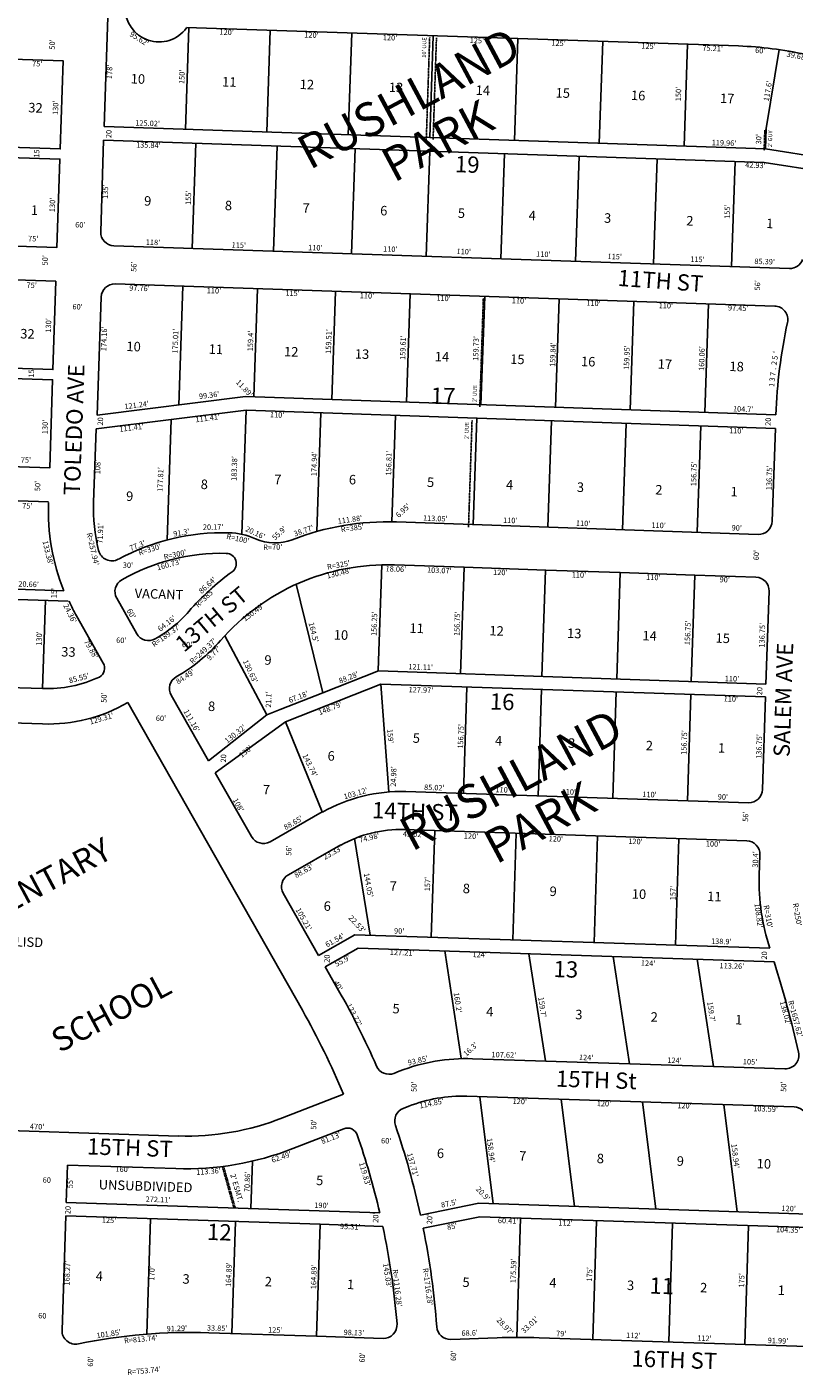
# Model space of a CAD drawing. Extents: x 926345 to 1863270, y 7273803 to 14556899.
# Drawn here: x 928966 to 930096, y 7275276 to 7277258 of the extents above; entities that cross this region are included whole.
import ezdxf
from ezdxf.enums import TextEntityAlignment as Align

# ---------------------------------------------------------------- set-up
doc = ezdxf.new("R2010")
doc.units = 0
doc.linetypes.add('DASHDOT', pattern=[1, 0.5, -0.25, 0, -0.25])
for name, color, linetype in [('10', 7, 'CONTINUOUS'), ('11', 7, 'CONTINUOUS'), ('15', 7, 'CONTINUOUS'), ('19', 7, 'CONTINUOUS'), ('21', 7, 'CONTINUOUS'), ('22', 7, 'CONTINUOUS'), ('6', 7, 'CONTINUOUS'), ('7', 7, 'CONTINUOUS')]:
    doc.layers.add(name, color=color, linetype=linetype)
doc.styles.add('ROMANC', font='ROMANC', dxfattribs={"height": 0.2})
doc.styles.add('ROMANS', font='ROMANS', dxfattribs={"height": 0.2})
doc.styles.add('txt', font='TXT', dxfattribs={"height": 0.2})

msp = doc.modelspace()

# ---------------------------------------------------------------- linework, layer by layer
at = {"layer": '21', "color": 7, "linetype": 'DASHDOT'}
for p, q in [((929554.59, 7277092.527), (929559.557, 7277242.445)), ((929564.584, 7277092.194), (929569.552, 7277242.113)), ((929633.329, 7276698.691), (929638.629, 7276858.615)), ((929616.78, 7276521.791), (929621.992, 7276679.065)), ((929254.068, 7275579.828), (929256.074, 7275580.082)), ((929271.118, 7275519.188), (929254.068, 7275579.828)), ((929273.214, 7275519.119), (929256.074, 7275580.082)), ((929271.118, 7275519.188), (929273.214, 7275519.119))]:
    msp.add_line(p, q, dxfattribs=at)
msp.add_lwpolyline([(930055.269, 7277105.953), (930053.27, 7277106.017), (930052.277, 7277076.035)], dxfattribs=at)
at = {"layer": '6', "color": 7, "linetype": 'CONTINUOUS'}
for p, q in [((929079.862, 7277111.367), (929092.52, 7277477.057)), ((929201.445, 7277257.374), (930014.596, 7277230.108)), ((929079.862, 7277111.367), (930054.297, 7277078.691)), ((929079.192, 7277091.379), (929074.958, 7276956.402)), ((929079.192, 7277091.379), (930052.407, 7277058.741)), ((930054.297, 7277078.691), (930180.509, 7277058.928)), ((930052.407, 7277058.741), (930167.236, 7277040.764)), ((929094.278, 7276935.784), (930089.5, 7276902.411)), ((929069.536, 7276686.396), (929075.511, 7276860.399)), ((929096.169, 7276879.684), (930067.83, 7276847.103)), ((929069.536, 7276686.396), (929288.432, 7276713.76)), ((929288.432, 7276713.76), (930069.55, 7276686.831)), ((929068.201, 7276666.113), (929289.3, 7276693.752)), ((929289.3, 7276693.752), (930068.835, 7276666.842)), ((929064.477, 7276558.178), (929068.201, 7276666.113)), ((930064.12, 7276530.173), (930068.836, 7276666.842)), ((929510.71, 7276529.265), (930043.441, 7276510.876)), ((927769.502, 7276469.109), (929020.512, 7276427.927)), ((930054.954, 7276290.593), (930059.572, 7276427.266)), ((929128.032, 7276364.658), (929098.465, 7276416.869)), ((929039.309, 7276390.945), (929078.687, 7276321.445)), ((927764.732, 7276324.187), (928989.068, 7276283.885)), ((929484.175, 7276309.895), (929402.006, 7276277.627)), ((930054.954, 7276290.593), (929484.175, 7276309.895)), ((929347.203, 7276234.816), (929487.634, 7276290.182)), ((930054.307, 7276271.814), (929487.634, 7276290.182)), ((929233.562, 7276177.277), (929178.711, 7276273.961)), ((929402.006, 7276277.627), (929339.474, 7276253.074)), ((930049.877, 7276135.136), (930054.307, 7276271.814)), ((929371.962, 7275810.105), (929114.794, 7276263.228)), ((929339.474, 7276253.074), (929319.834, 7276245.36)), ((929347.203, 7276234.816), (929243.687, 7276159.76)), ((929297.105, 7276065.895), (929243.687, 7276159.76)), ((930029.239, 7276115.794), (929524.484, 7276132.156)), ((929324.379, 7276058.403), (929401.409, 7276102.239)), ((930026.776, 7276059.843), (929522.02, 7276076.205)), ((929351.426, 7276009.755), (929428.456, 7276053.591)), ((930046.117, 7276039.207), (930045.132, 7276008.822)), ((929343.937, 7275982.48), (929395.975, 7275891.04)), ((929395.975, 7275891.04), (929449.459, 7275921.479)), ((930060.572, 7275901.668), (929449.459, 7275921.479)), ((929405.678, 7275874.194), (929454.284, 7275901.839)), ((929454.284, 7275901.839), (930066.945, 7275881.446)), ((929425.463, 7275839.429), (929405.678, 7275874.194)), ((929622.476, 7275738.85), (929977.849, 7275727.329)), ((929514.84, 7275720.416), (929506.865, 7275717.307)), ((929977.849, 7275727.329), (930082.794, 7275723.927)), ((929432.54, 7275686.501), (929342.832, 7275651.591)), ((929614.274, 7275683.541), (930096.296, 7275667.917)), ((929520.704, 7275665.749), (929528.79, 7275668.9)), ((929433.224, 7275635.724), (929357.947, 7275606.428)), ((929024.139, 7275527.319), (929025.948, 7275582.289)), ((929025.948, 7275582.289), (929185.76, 7275577.028)), ((929486, 7275512.115), (929024.139, 7275527.319)), ((929631.847, 7275525.888), (929546.076, 7275508.658)), ((930132.684, 7275509.654), (929631.847, 7275525.888)), ((929017.943, 7275339.15), (929023.478, 7275507.329)), ((929633.517, 7275505.823), (929550.182, 7275489.081)), ((930134.015, 7275489.601), (929633.517, 7275505.823)), ((929590.664, 7275325.532), (929658.848, 7275327.882)), ((930115.612, 7275315.15), (929720.829, 7275327.947))]:
    msp.add_line(p, q, dxfattribs=at)
for points in [[(927790.888, 7277118.757), (929015.224, 7277078.453), (929019.501, 7277208.384), (927795.165, 7277248.686), (927790.888, 7277118.757)], [(927786.117, 7276973.836), (929010.454, 7276933.532), (929014.731, 7277063.461), (927790.394, 7277103.765), (927786.117, 7276973.836)], [(927780.195, 7276793.933), (929004.532, 7276753.629), (929008.81, 7276883.559), (927784.472, 7276923.862), (927780.195, 7276793.933)], [(927775.425, 7276649.012), (928999.761, 7276608.709), (929004.038, 7276738.637), (927779.702, 7276778.941), (927775.425, 7276649.012)], [(928998.155, 7276558.734), (927773.779, 7276599.038), (927769.502, 7276469.109)], [(929507.514, 7276465.945), (929610.514, 7276462.462), (929730.446, 7276458.406), (929840.383, 7276454.688), (929950.321, 7276450.97), (930040.26, 7276447.929)], [(929027.049, 7276412.704), (927769.009, 7276454.117), (927764.732, 7276324.187)], [(929189.509, 7275624.859), (928719.764, 7275640.323), (928739.504, 7276239.997), (928989.369, 7276231.773)], [(929490.519, 7275491.953), (929398.305, 7275494.99), (929023.478, 7275507.329)], [(929490.853, 7275326.963), (929392.88, 7275330.189), (929234.007, 7275335.419)]]:
    msp.add_lwpolyline(points, dxfattribs=at)
for centre, radius, start, end in [((929160.807751, 7277286.024159), 50, 32.254461, 324.144136), ((929996.557613, 7276695.87148), 534.54, 77.377353, 88.066086), ((929094.947607, 7276955.774119), 20, 178.203381, 268.079589), ((930090.170552, 7276922.399224), 20, 268.079311, 340.282069), ((929095.498986, 7276859.695997), 20, 88.079322, 177.988489), ((930067.159797, 7276827.111127), 20.000002, 347.606867, 88.079181), ((930824.100456, 7276660.782109), 754.999678, 167.606872, 178.022417), ((929315.827273, 7276545.719212), 317.94, 177.770667, 201.745483), ((929322.263826, 7276549.280589), 257.940038, 178.023467, 193.933906), ((929497.429983, 7276144.494287), 385.000365, 88.023225, 111.364628), ((930044.131815, 7276530.864023), 20, 268.022528, 358.023978), ((929256.95695, 7276183.44177), 329.999818, 88.825956, 118.174767), ((929261.476221, 7276413.397245), 99.999715, 65.611547, 88.715178), ((929331.672477, 7276568.227382), 69.99995, 245.611686, 291.364639), ((929091.325375, 7276491.984049), 20, 193.933906, 298.174767), ((929253.842152, 7276183.076727), 299.999818, 88.825956, 119.522286), ((929496.53136, 7276141.129981), 325.000313, 88.063539, 138.976544), ((929259.682151, 7276468.016624), 15.00008, 306.043078, 88.827856), ((929115.86867, 7276426.722865), 19.999599, 119.522294, 209.522294), ((929495.039725, 7276144.5865), 385.000212, 126.043089, 138.936753), ((930039.583431, 7276427.940852), 20, 358.065614, 88.062797), ((929317.055608, 7276545.678777), 317.94, 204.731425, 209.122364), ((929061.97277, 7276521.886023), 189.370677, 299.523778, 318.936739), ((929145.435609, 7276374.508008), 20.000299, 209.524739, 299.524739), ((929063.202902, 7276518.127913), 249.36977, 299.563578, 318.976597), ((929065.646528, 7276314.031865), 15, 298.954778, 29.621375), ((928995.158223, 7276468.867779), 185.084, 268.1146, 294.839611), ((929196.106799, 7276283.82808), 19.999599, 119.563594, 209.563594), ((928997.103377, 7276466.729737), 235.084, 268.1146, 300.042128), ((929516.935522, 7275899.277963), 233, 88.1434, 119.650392), ((930029.887131, 7276135.783454), 20, 268.1434, 358.1434), ((929516.285863, 7275899.299022), 177, 88.1434, 119.650392), ((929314.486594, 7276075.786557), 20, 209.6434, 299.6434), ((930026.127253, 7276039.854909), 20, 358.1434, 88.1434), ((929361.318863, 7275992.371716), 20, 119.6434, 209.6434), ((930354.969115, 7275998.779491), 310, 178.1434, 198.255856), ((928486.20607, 7275382.477354), 1657.620297, 12.750781, 17.518892), ((928402.997007, 7275257.880365), 1176.28, 23.553569, 29.629964), ((928401.786641, 7275257.980577), 1116.28, 22.574344, 29.644039), ((929613.659171, 7275466.872305), 272.12, 88.1434, 111.293331), ((930083.441533, 7275743.91768), 20, 268.1434, 12.750775), ((929499.601607, 7275735.940804), 19.999552, 203.615489, 291.294592), ((929607.272747, 7275467.534252), 216.12, 88.1434, 111.2934), ((929202.095786, 7276010.245258), 385.28, 268.1146, 291.425039), ((929527.966747, 7275647.114494), 20, 111.291775, 199.010289), ((930095.647852, 7275647.926518), 20, 9.436083, 88.1434), ((929438.663534, 7275621.744516), 15, 19.209903, 111.264414), ((928396.931737, 7275257.440726), 1176.28, 12.331547, 19.010311), ((928398.70334, 7275259.390498), 1116.28, 13.085136, 19.209917), ((929200.080786, 7276012.072258), 435.28, 268.1146, 291.2646), ((928398.733324, 7275259.389511), 1116.28, 4.581283, 12.025031), ((928396.944369, 7275257.398295), 1176.279819, 4.224392, 11.359433), ((929037.931857, 7275338.491384), 20, 178.1146, 281.716267), ((929207.234462, 7274522.119286), 813.74, 88.1146, 101.716267), ((929491.510737, 7275346.952993), 20, 268.1146, 4.581283), ((929589.974146, 7275345.519546), 20, 184.224392, 271.974394), ((929690.79008, 7274401.252696), 927.18, 88.1434, 91.974272)]:
    msp.add_arc(centre, radius, start, end, dxfattribs=at)
at = {"layer": '7', "color": 7, "linetype": 'CONTINUOUS'}
for p, q in [((929204.841, 7277257.259), (929199.815, 7277107.344)), ((929324.776, 7277253.239), (929319.748, 7277103.323)), ((929444.708, 7277249.216), (929439.68, 7277099.3)), ((929564.64, 7277245.195), (929559.612, 7277095.279)), ((929689.57, 7277241.006), (929684.543, 7277091.09)), ((929814.5, 7277236.816), (929809.472, 7277086.901)), ((929939.43, 7277232.625), (929934.402, 7277082.709)), ((930055.3, 7277108.674), (930074.355, 7277224.721)), ((930055.3, 7277108.674), (930054.295, 7277078.691)), ((929209.55, 7276931.919), (929214.947, 7277086.826)), ((929334.88, 7277082.802), (929329.484, 7276927.897)), ((929449.815, 7277078.949), (929444.42, 7276924.044)), ((929559.754, 7277075.262), (929554.357, 7276920.357)), ((929669.692, 7277071.575), (929664.296, 7276916.669)), ((929779.631, 7277067.889), (929774.236, 7276912.983)), ((929894.568, 7277064.035), (929889.17, 7276909.129)), ((930009.502, 7277060.18), (930004.105, 7276905.274)), ((929195.872, 7276876.343), (929189.84, 7276701.435)), ((929300.315, 7276713.351), (929305.809, 7276872.655)), ((929420.744, 7276868.802), (929415.24, 7276709.389)), ((929530.682, 7276865.115), (929525.174, 7276705.598)), ((929640.621, 7276861.426), (929635.11, 7276701.808)), ((929750.559, 7276857.741), (929745.043, 7276698.019)), ((929860.497, 7276854.054), (929854.978, 7276694.227)), ((929970.436, 7276850.366), (929964.912, 7276690.439)), ((929282.995, 7276511.053), (929289.3, 7276693.752)), ((929393.201, 7276515.118), (929399.235, 7276689.956)), ((929503.762, 7276529.443), (929509.17, 7276686.162)), ((929623.692, 7276525.365), (929629.098, 7276682.021)), ((929172.627, 7276502.484), (929178.752, 7276679.933)), ((929733.627, 7276521.571), (929739.033, 7276678.227)), ((929843.561, 7276517.776), (929848.967, 7276674.432)), ((929953.496, 7276513.98), (929958.902, 7276670.636)), ((929483.861, 7276310.422), (929489.118, 7276466.046)), ((929604.883, 7276305.813), (929610.175, 7276462.473)), ((929724.813, 7276301.757), (929730.105, 7276458.418)), ((929835.08, 7276298.024), (929840.373, 7276454.685)), ((929945.016, 7276294.311), (929950.31, 7276450.971)), ((929402.006, 7276277.627), (929363.04, 7276437.45)), ((928989.068, 7276283.885), (928993.346, 7276413.814)), ((929319.834, 7276245.36), (929257.861, 7276361.723)), ((929487.634, 7276290.182), (929499.51, 7276131.625)), ((929609.459, 7276129.4), (929614.538, 7276286.069)), ((929719.402, 7276125.837), (929724.48, 7276282.505)), ((929829.344, 7276122.274), (929834.423, 7276278.941)), ((929939.288, 7276118.709), (929944.365, 7276275.377)), ((929233.557, 7276177.273), (929319.834, 7276245.36)), ((929347.203, 7276234.816), (929401.409, 7276102.239)), ((929567.017, 7276074.747), (929561.93, 7275917.829)), ((929686.954, 7276070.86), (929681.867, 7275913.942)), ((929471.978, 7275920.749), (929448.769, 7276062.917)), ((929806.891, 7276066.972), (929801.804, 7275910.053)), ((929926.828, 7276063.083), (929921.741, 7275906.167)), ((929606.052, 7275739.723), (929581.924, 7275897.59)), ((929729.984, 7275735.598), (929705.855, 7275893.465)), ((929853.915, 7275731.473), (929829.787, 7275889.34)), ((929977.846, 7275727.347), (929953.718, 7275885.214)), ((929633.254, 7275682.926), (929652.915, 7275525.206)), ((929753.191, 7275679.038), (929772.852, 7275521.318)), ((929873.128, 7275675.15), (929892.789, 7275517.429)), ((929993.065, 7275671.263), (930012.727, 7275513.542)), ((929296.105, 7275518.465), (929298.395, 7275588.04)), ((929142.818, 7275333.306), (929148.412, 7275503.216)), ((929267.919, 7275334.302), (929273.344, 7275499.103)), ((929392.851, 7275330.19), (929398.276, 7275494.991)), ((929693.515, 7275503.924), (929687.827, 7275328.429)), ((929805.457, 7275500.295), (929799.787, 7275325.387)), ((929917.4, 7275496.667), (929911.729, 7275321.759)), ((930029.339, 7275493.038), (930023.669, 7275318.13))]:
    msp.add_line(p, q, dxfattribs=at)

# ---------------------------------------------------------------- texts
at = {"layer": '10', "color": 134, "linetype": 'CONTINUOUS', "style": 'ROMANS'}
for s, rotation, p in [('10', 358.1021, (929119.398627, 7277189.003321)), ('11', 358.1021, (929254.000627, 7277184.543321)), ('12', 358.1021, (929368.411627, 7277180.751321)), ('13', 358.1021, (929499.648627, 7277176.403321)), ('14', 358.1021, (929627.520627, 7277172.167321)), ('15', 358.1021, (929745.297627, 7277168.264321)), ('16', 358.1021, (929856.342627, 7277164.583321)), ('17', 358.1021, (929987.579627, 7277160.235321)), ('32', 358.1146, (928968.504574, 7277146.499421)), ('9 ', 358.1021, (929139.123627, 7277009.076321)), ('8 ', 358.1021, (929258.071627, 7277002.426321)), (' 1', 358.1146, (928967.944574, 7276995.694421)), ('7 ', 358.1021, (929372.482627, 7276998.635321)), ('6 ', 358.1021, (929486.895627, 7276994.844321)), ('5 ', 358.1021, (929601.305627, 7276991.052321)), ('4 ', 358.1021, (929705.622627, 7276987.594321)), ('3 ', 358.1021, (929816.668627, 7276983.915321)), ('2 ', 358.1021, (929937.809627, 7276979.901321)), ('1 ', 358.1021, (930055.587627, 7276975.999321)), ('32', 358.1146, (928956.643574, 7276813.587421)), ('10', 358.1021, (929113.076627, 7276794.917321)), ('11', 358.1021, (929234.218627, 7276790.903321)), ('12', 358.1021, (929345.265627, 7276787.223321)), ('13', 358.1021, (929449.582627, 7276783.767321)), ('14', 358.1021, (929567.357627, 7276779.865321)), ('15', 358.1021, (929678.404627, 7276776.185321)), ('16', 358.1021, (929782.720627, 7276772.727321)), ('17', 358.1021, (929895.810627, 7276768.981321)), ('18', 358.1021, (930001.448627, 7276765.481321)), ('8 ', 358.1021, (929222.508627, 7276591.799321)), ('7 ', 358.1021, (929330.787627, 7276598.983321)), ('6 ', 358.1021, (929440.804627, 7276598.707321)), ('5 ', 358.1021, (929555.875627, 7276594.894321)), ('4 ', 358.1021, (929672.269627, 7276591.037321)), ('3 ', 358.1021, (929776.585627, 7276587.580321)), ('2 ', 358.1021, (929892.198627, 7276583.749321)), ('9 ', 358.1021, (929112.565627, 7276574.319321)), ('1 ', 358.1021, (930003.035627, 7276580.979321)), ('VACANT', 358.1021, (929125.211627, 7276431.229321)), ('10', 358.1434, (929418.555541, 7276370.188651)), ('11', 358.1434, (929530.041541, 7276380.054651)), ('12', 358.1434, (929647.822541, 7276376.237651)), ('13', 358.1434, (929762.234541, 7276372.529651)), ('14', 358.1434, (929873.284541, 7276368.929651)), ('15', 358.1434, (929980.967541, 7276365.439651)), ('33', 358.1146, (929016.995574, 7276345.245421)), ('9 ', 358.1434, (929316.292541, 7276333.065651)), ('8 ', 358.1434, (929233.238541, 7276264.988651)), ('5 ', 358.1434, (929534.899541, 7276218.139651)), ('4 ', 358.1434, (929656.043541, 7276214.212651)), ('3 ', 358.1434, (929763.727541, 7276210.721651)), ('2 ', 358.1434, (929878.141541, 7276207.011651)), ('6 ', 358.1434, (929409.408541, 7276191.878651)), ('1 ', 358.1434, (929984.503541, 7276203.565651)), ('7 ', 358.1434, (929313.956541, 7276142.198651)), ('7 ', 358.1434, (929500.885541, 7276000.194651)), ('8 ', 358.1434, (929608.570541, 7275996.704651)), ('9 ', 358.1434, (929736.443541, 7275992.558651)), ('10', 358.1434, (929857.588541, 7275988.631651)), ('6 ', 358.1434, (929403.624541, 7275970.792651)), ('11', 358.1434, (929968.638541, 7275985.033651)), ('LISD', 358.1146, (928949.905574, 7275918.261421)), ('5 ', 358.1434, (929505.052541, 7275819.767651)), ('4 ', 358.1434, (929643.022541, 7275815.296651)), ('3 ', 358.1434, (929774.261541, 7275811.041651)), ('2 ', 358.1434, (929885.311541, 7275807.441651)), ('1 ', 358.1434, (930009.821541, 7275803.406651)), ('6 ', 358.1434, (929570.451541, 7275606.746651)), ('7 ', 358.1434, (929691.595541, 7275602.819651)), ('8 ', 358.1434, (929806.009541, 7275599.111651)), ('9 ', 358.1434, (929923.790541, 7275595.293651)), ('10', 358.1434, (930041.568541, 7275591.475651)), ('UNSUBDIVIDED', 358.1146, (929072.268574, 7275560.579421)), ('5 ', 358.1146, (929392.499574, 7275566.847421)), ('4 ', 358.1146, (929067.829574, 7275425.884421)), ('3 ', 358.1146, (929195.703574, 7275421.675421)), ('2 ', 358.1146, (929316.845574, 7275417.687421)), ('1 ', 358.1146, (929437.987574, 7275413.699421)), ('5 ', 358.1434, (929608.086541, 7275416.809651)), ('4 ', 358.1434, (929736.070541, 7275416.029651)), ('3 ', 358.1434, (929850.484541, 7275412.321651)), ('2 ', 358.1434, (929958.168541, 7275408.830651)), ('1 ', 358.1434, (930072.582541, 7275405.122651))]:
    msp.add_text(s, height=13.999, rotation=rotation, dxfattribs=at).set_placement(p, align=Align.TOP_LEFT)
at = {"layer": '10', "color": 134, "linetype": 'CONTINUOUS', "style": 'ROMANC'}
for s, rotation, p in [('19', 358.1021, (929596.399, 7277044.281)), ('17', 358.1021, (929560.755, 7276703.421)), ('16', 358.1434, (929647.854, 7276253.09)), ('13', 358.1434, (929741.706, 7275859.137)), ('12', 358.1146, (929231.227, 7275472.093)), ('11', 358.1434, (929883.023, 7275392.99))]:
    msp.add_text(s, height=24, rotation=rotation, dxfattribs=at).set_placement(p)
at = {"layer": '11', "color": 7, "linetype": 'CONTINUOUS', "style": 'txt'}
for s, rotation, p in [("50'", 88.1146, (929004.426208, 7277232.261402)), ("95.62'", 328.1021, (929131.251082, 7277239.843444)), ("120'", 358.1021, (929260.439788, 7277249.353157)), ("120'", 358.1021, (929385.362788, 7277245.214157)), ("120'", 358.1021, (929501.143788, 7277241.377157)), ("125'", 358.1021, (929629.112771, 7277237.137097)), ("125'", 358.1021, (929749.465771, 7277233.150097)), ("125'", 358.1021, (929882.004771, 7277228.758097)), ("75.21'", 358.1021, (929976.458453, 7277225.627829)), ("60'", 354.637214, (930046.493632, 7277222.334456)), ("39.68'", 348.765736, (930100.369971, 7277214.477376)), ("75'", 358.1146, (928981.379368, 7277203.02372)), ("178'", 88.1021, (929088.919963, 7277191.960753)), ("150'", 88.1021, (929195.518843, 7277184.651788)), ("117.6'", 80.698708, (930058.709282, 7277163.69346)), ("150'", 88.1021, (929926.983843, 7277159.330788)), ("130'", 88.1146, (929009.435157, 7277139.084004)), ("125.02'", 358.1021, (929144.027294, 7277115.325442)), ('20', 88.1021, (929087.7933, 7277100.465828)), ("30'", 88.1021, (930045.264331, 7277092.840205)), ("135.84'", 358.1021, (929145.122173, 7277083.082122)), ("119.96'", 358.1021, (929993.196366, 7277086.412155)), ('15', 88.1146, (928981.519222, 7277071.587754)), ("42.93'", 358.1021, (930039.383693, 7277053.447927)), ("135'", 88.1021, (929082.815903, 7277015.540771)), ("130'", 88.1146, (929004.726157, 7276996.049004)), ("155'", 88.1021, (929205.115903, 7277006.559771)), ("155'", 88.1021, (929999.020903, 7276986.012771)), ("60'", 358.0569, (929044.920214, 7276965.692432)), ("75'", 358.1146, (928975.480368, 7276945.31672)), ("118'", 358.1021, (929151.920549, 7276939.966059)), ("115'", 358.1021, (929278.365549, 7276935.778059)), ("50'", 88.1146, (928993.968208, 7276914.542402)), ("110'", 358.1021, (929391.101566, 7276932.042086)), ("110'", 358.1021, (929501.591566, 7276929.928086)), ("110'", 358.1021, (929609.755566, 7276926.344086)), ("110'", 358.1021, (929727.061566, 7276922.457086)), ("115'", 358.1021, (929832.178549, 7276918.974059)), ("115'", 358.1021, (929954.054549, 7276914.935059)), ("56'", 88.1021, (929124.737098, 7276905.059291)), ("85.39'", 358.1021, (930053.077797, 7276911.654186)), ("75'", 358.1146, (928973.220368, 7276876.69072)), ("56'", 88.1021, (930043.475098, 7276877.668291)), ("97.76'", 358.1021, (929132.039866, 7276872.400392)), ("110'", 358.1021, (929241.728566, 7276868.764086)), ("115'", 358.1021, (929357.510549, 7276864.928059)), ("110'", 358.1021, (929467.197566, 7276861.293086)), ("110'", 358.1021, (929579.933566, 7276857.558086)), ("60'", 358.0569, (929040.828214, 7276845.079432)), ("110'", 358.1021, (929691.144566, 7276853.874086)), ("110'", 358.1021, (929800.832566, 7276850.238086)), ("110'", 358.1021, (929907.472566, 7276846.704086)), ("97.45'", 358.1021, (930014.114676, 7276843.1699)), ("130'", 88.1146, (928998.887157, 7276818.687004)), ("174.16'", 88.1021, (929080.847683, 7276798.960037)), ("175.01'", 88.1021, (929185.988656, 7276795.476054)), ("159.4'", 88.1021, (929296.600144, 7276795.68147)), ("159.51'", 88.1021, (929411.712397, 7276794.941158)), ("159.61'", 88.1021, (929521.199137, 7276785.936261)), ("159.73'", 88.1021, (929628.669386, 7276784.743363)), ("159.84'", 88.1021, (929742.020618, 7276775.590276)), ("159.95'", 88.1021, (929850.908066, 7276771.207484)), ("160.06'", 88.1021, (929961.44598, 7276769.824519)), ('2', 81.881519, (930068.148135, 7276762.941054)), ('5', 81.881519, (930069.279135, 7276770.862054)), ("'", 80.213339, (930070.458637, 7276778.862083)), ('15', 88.1146, (928973.745222, 7276747.829754)), ('3', 83.5497, (930065.233059, 7276739.032419)), ('7', 83.5497, (930066.131542, 7276746.983223)), ('.', 83.5497, (930067.026536, 7276754.899972)), ("99.36'", 7.125131, (929234.765472, 7276714.883351)), ("11.89'", 313.1021, (929285.867154, 7276725.36575)), ('1', 85.217881, (930064.405967, 7276730.991081)), ("121.24'", 7.125131, (929128.022622, 7276700.328874)), ('20', 88.1021, (929075.3883, 7276677.326828)), ("111.41'", 7.125133, (929232.692522, 7276681.049107)), ("110'", 358.022847, (929334.800592, 7276685.978009)), ("104.7'", 358.022861, (930021.478035, 7276694.489977)), ('20', 88.1021, (930059.1643, 7276676.824828)), ("130'", 88.1146, (928993.964157, 7276669.127004)), ("111.41'", 7.125133, (929120.557522, 7276667.033107)), ("110'", 358.022847, (930011.180592, 7276662.629009)), ("75'", 358.1146, (928964.751368, 7276619.41472)), ("183.38'", 88.1021, (929272.738618, 7276607.932276)), ("174.94'", 88.1021, (929390.511904, 7276614.780156)), ("156.81'", 88.1021, (929500.355397, 7276615.762158)), ("108'", 88.1021, (929071.491843, 7276610.022788)), ("177.81'", 88.1021, (929163.916743, 7276591.69802)), ("156.75'", 88.1021, (929949.744386, 7276600.096363)), ("136.75'", 88.1021, (930060.900386, 7276594.091363)), ("50'", 88.1146, (928983.024208, 7276582.111402)), ("75'", 358.1146, (928966.737368, 7276551.83872)), ("6.95'", 43.1021, (929520.912914, 7276545.235281)), ("71.91'", 88.1021, (929075.339949, 7276512.390335)), ("20.17'", 0.521083, (929240.571868, 7276520.701682)), ("55.9'", 43.1021, (929338.54564, 7276512.075108)), ("38.77'", 19.190078, (929374.289635, 7276515.343444)), ("111.88'", 8.012875, (929442.278001, 7276531.748362)), ("R=385'", 7.453675, (929445.804388, 7276519.37513)), ("113.05'", 358.1021, (929567.824072, 7276533.382404)), ("110'", 358.1021, (929678.312566, 7276530.494086)), ("110'", 358.1021, (929785.586566, 7276526.166086)), ("110'", 358.1021, (929896.823566, 7276523.255086)), ("90'", 358.1021, (930011.901309, 7276519.440961)), ("R=257.94'", 282.764381, (929062.490519, 7276489.053887)), ("91.3'", 9.754547, (929194.034221, 7276512.578952)), ("R=100'", 347.347039, (929276.820269, 7276503.576372)), ("20.16'", 335.220347, (929302.168905, 7276512.396503)), ("133.38'", 283.60125, (928996.184915, 7276483.713243)), ("77.3'", 21.451986, (929129.415379, 7276493.525575)), ("R=330'", 17.172239, (929147.417132, 7276487.742996)), ("R=300'", 12.5333, (929184.702118, 7276480.171276)), ("R=70'", 1.381719, (929328.46063, 7276491.20664)), ("60'", 88.0569, (930041.811568, 7276480.335214)), ("30'", 358.1021, (929115.037205, 7276464.467669)), ("160.73'", 15.187158, (929175.563157, 7276465.505755)), ("R=325'", 10.330281, (929425.44572, 7276464.889326)), ("18.06'", 358.1434, (929509.750136, 7276458.905281)), ("86.64'", 42.171017, (929232.789249, 7276435.202651)), ("130.48'", 13.685667, (929425.811845, 7276452.943507)), ("103.07'", 358.1434, (929573.735936, 7276456.831532)), ("120'", 358.1434, (929663.622194, 7276453.917032)), ("110'", 358.1434, (929779.404938, 7276450.16494)), ("110'", 358.1434, (929889.095938, 7276446.60894)), ("90'", 358.1434, (929994.215649, 7276443.20184)), ("20.66'", 358.1146, (928968.669185, 7276436.505763)), ("15'", 88.1146, (929007.046608, 7276424.485152)), ("R=385'", 43.764403, (929228.812383, 7276416.55617)), ("24.36'", 296.764058, (929028.885564, 7276394.020726)), ("130.49'", 36.679039, (929300.277153, 7276395.533132)), ("60'", 299.522592, (929119.180537, 7276393.690626)), ("64.16'", 37.953361, (929172.815402, 7276378.987694)), ("156.25'", 88.1434, (929478.994349, 7276379.435019)), ("156.75'", 88.1434, (929601.066385, 7276379.372002)), ("130'", 88.1146, (928985.260157, 7276357.651004)), ("R=189.37'", 35.820681, (929172.040956, 7276361.402265)), ("164.5'", 284.777322, (929387.615028, 7276366.392419)), ("156.75'", 88.1434, (929940.728385, 7276366.038002)), ("136.75'", 88.1434, (930050.416385, 7276362.438002)), ("79.88'", 299.535314, (929059.944461, 7276341.399175)), ("60'", 358.0569, (929105.261214, 7276353.894432)), ("60'", 358.0569, (929202.201214, 7276347.658432)), ("R=249.37'", 42.835044, (929226.441846, 7276338.43065)), ("9.77'", 45.059092, (929242.036869, 7276335.265365)), ("130.63'", 295.379956, (929294.528562, 7276308.835151)), ("85.55'", 14.813414, (929043.131083, 7276298.302034)), ("84.49'", 33.416636, (929199.991987, 7276300.6392)), ("88.28'", 21.161206, (929440.449727, 7276299.284234)), ("121.11'", 358.1434, (929546.273152, 7276314.633253)), ("127.97'", 358.1434, (929546.680986, 7276280.86561)), ("110'", 358.1434, (930004.855938, 7276297.44594)), ('20', 88.1434, (930046.555418, 7276280.046104)), ("50'", 88.1146, (929080.764208, 7276270.536402)), ("21.1'", 88.1434, (929323.241379, 7276267.801864)), ("67.18'", 21.161206, (929366.524999, 7276270.669309)), ("110'", 358.1434, (930003.182938, 7276267.61594)), ("129.31'", 16.001614, (929076.42905, 7276238.718697)), ("111.16'", 299.573894, (929208.072031, 7276236.052387)), ("148.79'", 21.161264, (929413.347584, 7276253.966168)), ("60'", 358.0569, (929163.664214, 7276239.010432)), ("130.32'", 38.637647, (929273.750203, 7276216.326463)), ("156.75'", 88.1434, (929606.367385, 7276213.536002)), ("159'", 274.299492, (929500.689706, 7276213.737737)), ("156.75'", 88.1434, (929935.465385, 7276204.415002)), ("136.75'", 88.1434, (930045.878385, 7276198.558002)), ('20', 88.1434, (929256.730418, 7276181.134104)), ("130'", 38.636917, (929289.046738, 7276190.527454)), ("143.74'", 296.0104, (929382.418467, 7276170.384748)), ("24.98'", 88.1434, (929507.33482, 7276154.392275)), ("103.12'", 16.080194, (929450.732817, 7276128.644859)), ("85.02'", 358.1434, (929566.430292, 7276137.137184)), ("110'", 358.1434, (929667.064938, 7276133.87494)), ("110'", 358.1434, (929764.528938, 7276130.71494)), ("110'", 358.1434, (929883.375938, 7276126.86094)), ("90'", 358.1434, (929991.520649, 7276123.35884)), ("108'", 299.574456, (929276.825298, 7276111.92313)), ("88.65'", 29.573792, (929358.983069, 7276085.351225)), ("56'", 88.1434, (930025.991197, 7276095.272633)), ("74.98'", 13.406106, (929470.851228, 7276063.241771)), ("45.02'", 358.1434, (929535.180193, 7276068.377094)), ("120'", 358.1434, (929620.495194, 7276065.610032)), ("56'", 88.1434, (929352.947197, 7276045.294633)), ("23.33'", 29.573917, (929416.957287, 7276041.567032)), ("120'", 358.1434, (929745.420194, 7276061.562032)), ("120'", 358.1434, (929862.728194, 7276057.759032)), ("100'", 358.1434, (929976.990211, 7276054.056069)), ("30.4'", 88.1434, (930040.472314, 7276032.252293)), ("88.63'", 29.573917, (929374.66204, 7276014.656258)), ("144.05'", 280.174136, (929468.619996, 7275994.289654)), ("157'", 88.1434, (929557.325042, 7275995.958161)), ("157'", 88.1434, (929919.091042, 7275982.751161)), ("105.21'", 299.57405, (929373.175763, 7275943.772222)), ("22.53'", 313.1434, (929451.828507, 7275936.418874)), ("108.82'", 277.413747, (930043.276621, 7275949.389754)), ("R=310'", 280.115697, (930057.245408, 7275948.051112)), ("R=250'", 279.376814, (930100.249788, 7275951.001728)), ("90'", 358.1434, (929514.606649, 7275925.95484)), ("61.54'", 28.643831, (929420.299761, 7275912.392136)), ("138.9'", 358.1434, (929989.182119, 7275910.571244)), ('20', 88.1434, (929409.287418, 7275886.127104)), ("55.9'", 28.643664, (929431.61404, 7275882.382307)), ("127.21'", 358.1434, (929518.943647, 7275894.0204)), ("124'", 358.1434, (929633.184078, 7275891.090872)), ('20', 88.1434, (930053.532418, 7275890.903104)), ("124'", 358.1434, (929881.316078, 7275878.403872)), ("113.26'", 358.1434, (930004.716763, 7275874.40356)), ("40'", 300.629181, (929423.884285, 7275845.859491)), ("160.2'", 278.689753, (929599.961711, 7275821.22912)), ("123.77'", 297.603478, (929447.327476, 7275803.052459)), ("159.7'", 278.689753, (929724.576381, 7275814.702855)), ("159.7'", 278.689753, (929973.491381, 7275807.671855)), ("138.02'", 285.218539, (930082.849308, 7275805.956664)), ("R=1657.62'", 284.950797, (930097.541553, 7275797.493634)), ("16.3'", 43.1434, (929620.46328, 7275752.042607)), ("93.85'", 13.292464, (929542.282855, 7275735.147033)), ("107.62'", 358.1434, (929668.805019, 7275743.500651)), ("124'", 358.1434, (929790.044078, 7275739.570872)), ("124'", 358.1434, (929920.246078, 7275735.349872)), ("105'", 358.1434, (930031.533194, 7275733.291032)), ("50'", 88.1434, (929537.470316, 7275697.44255)), ("50'", 88.1434, (930082.065316, 7275697.61555)), ("114.85'", 12.058894, (929562.566756, 7275672.129662)), ("120'", 358.1434, (929692.320194, 7275674.958032)), ("120'", 358.1434, (929816.255194, 7275671.714032)), ("120'", 358.1434, (929934.918194, 7275668.642032)), ("103.59'", 358.1434, (930054.450036, 7275663.993688)), ("470'", 358.1146, (928981.223117, 7275637.813952)), ("50'", 88.1146, (929389.680208, 7275642.035402)), ("81.13'", 21.424789, (929414.534722, 7275621.244863)), ("60'", 358.0569, (929495.491214, 7275616.960432)), ("158.94'", 277.105531, (929648.867812, 7275603.943561)), ("158.94'", 277.105531, (930008.944812, 7275595.352561)), ("62.49'", 18.592625, (929341.354814, 7275593.210087)), ("137.71'", 285.874392, (929533.732021, 7275582.250442)), ("160'", 358.1146, (929107.248106, 7275575.062061)), ("113.36'", 4.611758, (929233.761598, 7275571.853693)), ("70.86'", 88.1146, (929291.876541, 7275557.454065)), ("119.83'", 286.326808, (929463.195833, 7275568.609351)), ('60', 358.1146, (928995.491107, 7275559.145429)), ("55'", 88.1146, (929030.94326, 7275555.699384)), ("272.11'", 358.1146, (929159.298314, 7275530.515859)), ("87.5'", 11.359719, (929588.436876, 7275524.759888)), ("20.9'", 313.1434, (929637.524391, 7275539.339433)), ('20', 88.1146, (929027.586822, 7275515.911004)), ("190'", 358.1146, (929400.132106, 7275521.814061)), ("120'", 358.1434, (930088.441194, 7275517.230032)), ("125'", 358.1146, (929087.196986, 7275499.90879)), ("95.31'", 358.1146, (929442.413832, 7275490.537112)), ("20'", 88.1146, (929481.010208, 7275504.785402)), ("20'", 88.1434, (929560.423316, 7275502.64255)), ("85'", 11.359422, (929592.874348, 7275490.791974)), ("60.41'", 358.1434, (929675.164036, 7275499.193125)), ("112'", 358.1434, (929759.708922, 7275495.680936)), ("104.35'", 358.1434, (930087.840837, 7275485.817409)), ("168.27'", 88.1146, (929026.649543, 7275423.05565)), ("164.89'", 88.1146, (929264.53849, 7275420.925667)), ("164.89'", 88.1146, (929389.87849, 7275417.644667)), ("145.03'", 278.347911, (929496.370715, 7275419.598994)), ("175.59'", 88.1434, (929683.981385, 7275426.470002)), ("170'", 88.1146, (929151.31721, 7275422.890986)), ("R=1116.28'", 276.674872, (929510.879548, 7275401.08659)), ("R=1716.28'", 277.577147, (929555.901187, 7275402.994302)), ("175'", 88.1434, (929796.038042, 7275421.290161)), ("175'", 88.1434, (930020.136042, 7275412.477161)), ('60', 358.1146, (928988.913107, 7275359.320429)), ("28.97'", 313.1434, (929669.734779, 7275344.228887)), ("33.01'", 43.1434, (929707.830142, 7275346.294958)), ("101.85'", 8.590269, (929086.968348, 7275332.737878)), ("91.29'", 1.692183, (929187.138093, 7275340.692571)), ("33.85'", 358.1146, (929246.442962, 7275341.108208)), ("125'", 358.1146, (929332.067986, 7275338.28779)), ("98.13'", 358.1146, (929447.898832, 7275334.476112)), ("68.6'", 1.974067, (929618.552147, 7275333.938772)), ("79'", 358.1434, (929753.378616, 7275332.987766)), ("112'", 358.1434, (929859.608922, 7275330.319936)), ("R=813.74'", 5.176789, (929134.007808, 7275324.912377)), ("112'", 358.1434, (929964.318922, 7275326.150936)), ("91.99'", 358.1434, (930072.706318, 7275322.63749)), ("60'", 88.1146, (929060.800957, 7275292.907504)), ("60'", 88.1146, (929461.181957, 7275298.937504)), ("60'", 88.1434, (929595.55216, 7275301.341649)), ("R=753.74'", 5.493419, (929138.836871, 7275278.348535))]:
    msp.add_text(s, height=8, rotation=rotation, dxfattribs=at).set_placement(p, align=Align.MIDDLE)
at = {"layer": '15', "color": 30, "linetype": 'CONTINUOUS', "style": 'ROMANC'}
for s, height, rotation, p in [('RUSHLAND ', 50, 28.1021, (929538.430733, 7277151.183848)), ('PARK', 50, 28.1021, (929573.943171, 7277085.123316)), ('RUSHLAND ', 50, 28.1021, (929688.990733, 7276147.348848)), ('PARK', 50, 28.1021, (929724.503171, 7276081.288316)), ('ELEMENTARY', 35, 28.1146, (928957.13036, 7275976.564006)), ('SCHOOL', 35, 28.1146, (929092.172697, 7275803.170048))]:
    msp.add_text(s, height=height, rotation=rotation, dxfattribs=at).set_placement(p, align=Align.MIDDLE)
at = {"layer": '19', "color": 1, "linetype": 'CONTINUOUS', "style": 'ROMANC'}
for s, rotation, p in [('11TH ST', 355.899756, (929899.437081, 7276881.251459)), ('TOLEDO AVE', 87.945178, (929038.78148, 7276665.028886)), ('13TH ST', 40.070053, (929240.187059, 7276383.713662)), ('SALEM AVE', 88.1434, (930083.688462, 7276267.17729)), ('14TH ST', 358.1434, (929537.682791, 7276099.869312)), ('15TH St', 358.1434, (929805.022577, 7275704.66453)), ('15TH ST', 358.1146, (929117.850027, 7275604.743372)), ('16TH ST', 358.1434, (929919.842386, 7275292.408051))]:
    msp.add_text(s, height=24, rotation=rotation, dxfattribs=at).set_placement(p, align=Align.MIDDLE)
at = {"layer": '22', "color": 3, "linetype": 'CONTINUOUS', "style": 'txt'}
for s, p in [("10' UUE", (929552.25024, 7277227.754998)), ("2' GUY", (930061.878629, 7277093.396737)), ("2' UUE", (929626.838851, 7276718.211048)), ("2' UUE", (929615.046851, 7276663.814048))]:
    msp.add_text(s, height=6, rotation=88.1021, dxfattribs=at).set_placement(p, align=Align.MIDDLE)
at = {"layer": '22', "color": 3, "linetype": 'CONTINUOUS', "style": 'ROMANS'}
msp.add_text("2' ESMT.", height=8, rotation=285.702922, dxfattribs=at).set_placement((929271.457986, 7275547.536357), align=Align.CENTER)

doc.saveas('drawing.dxf')
